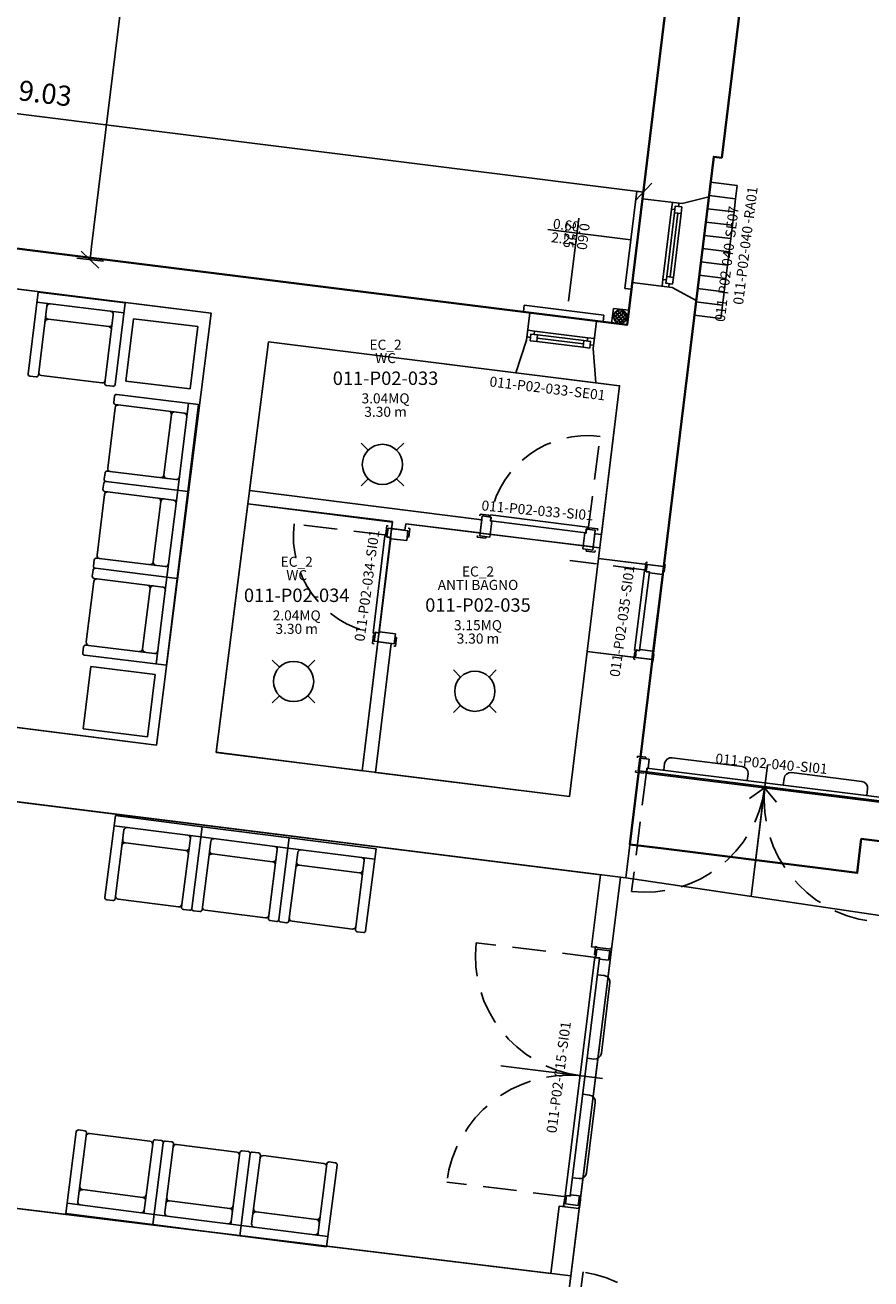
# Model space of a CAD drawing. Units: millimetres. Extents: x -870 to -711, y 772 to 855.
# Drawn here: x -756 to -750, y 814 to 823 of the extents above; entities that cross this region are included whole.
import ezdxf
from ezdxf.enums import TextEntityAlignment as Align

# ---------------------------------------------------------------- set-up
doc = ezdxf.new("R2010")
doc.units = ezdxf.units.MM
doc.linetypes.add('HIDDEN', pattern=[0.375, 0.25, -0.125])
for name, color, linetype in [('A-Codifica', 3, 'Continuous'), ('A-Simboli', 4, 'Continuous'), ('A-Superfici', 40, 'Continuous'), ('A-Testo', 2, 'Continuous'), ('I-Codifica', 3, 'Continuous'), ('I-Terminali climatizzazione @ 1', 6, 'Continuous')]:
    doc.layers.add(name, color=color, linetype=linetype)
doc.styles.get("Standard").update_dxf_attribs({"font": 'arial.ttf'})
doc.dimstyles.new('MAR', dxfattribs={"dimtxt": 0.15, "dimasz": 0.1, "dimexe": 0, "dimexo": 0, "dimgap": 0.1, "dimtad": 1, "dimzin": 1, "dimdsep": 46, "dimtxsty": 'Standard', "dimblk1": 'BEPPE', "dimblk2": 'BEPPE', "dimsah": 1, "dimcen": 0, "dimdle": 0.2, "dimse1": 1, "dimse2": 1, "dimclrd": 256, "dimclre": 256, "dimclrt": 256, "dimadec": 0, "dimazin": 0, "dimtfac": 1, "dimtix": 1, "dimtmove": 2, "dimatfit": 3, "dimldrblk": 'BEPPE', "dimfxl": 1, "dimtolj": 1, "dimtzin": 0, "dimarcsym": 0})

# ---------------------------------------------------------------- blocks, each defined once
blk = doc.blocks.new('*U8')
for p, q in [((0, 0.2), (0.1, 0.2)), ((0, 0), (0, 0.2)), ((0.1, 0.2), (0.2, 0.2)), ((0.2, 0.2), (0.3, 0.2)), ((0.3, 0.2), (0.4, 0.2)), ((0.4, 0.2), (0.5, 0.2)), ((0.5, 0.2), (0.6, 0.2)), ((0.6, 0.2), (0.7, 0.2)), ((0.7, 0.2), (0.8, 0.2)), ((0.8, 0.2), (0.9, 0.2)), ((0.9, 0.2), (1, 0.2)), ((0.1, 0), (0, 0)), ((0.2, 0), (0.1, 0)), ((0.3, 0), (0.2, 0)), ((0.4, 0), (0.3, 0)), ((0.5, 0), (0.4, 0)), ((0.6, 0), (0.5, 0)), ((0.7, 0), (0.6, 0)), ((0.8, 0), (0.7, 0)), ((0.9, 0), (0.8, 0)), ((1, 0), (0.9, 0))]:
    blk.add_line(p, q)
for points in [[(0.1, 0.2), (0.1, 0)], [(0.2, 0.2), (0.2, 0)], [(0.3, 0.2), (0.3, 0)], [(0.4, 0.2), (0.4, 0)], [(0.5, 0.2), (0.5, 0)], [(0.6, 0.2), (0.6, 0)], [(0.7, 0.2), (0.7, 0)], [(0.8, 0.2), (0.8, 0)], [(0.9, 0.2), (0.9, 0)], [(1, 0.2), (1, 0)]]:
    blk.add_lwpolyline(points)
at = {"layer": 'A-Testo', "flags": 5}
for tag, p in [('MARCA', (0.52, -0.2643)), ('MODELLO', (0.52, -0.3643)), ('ANNO_COSTRUZIONE', (0.52, -0.4643)), ('MATERIALE', (0.52, -0.5643)), ('TIPOLOGIA', (0.52, -0.6643)), ('NUMERO_ELEMENTI', (0.52, -0.7643)), ('ALTEZZA', (0.52, -0.8643)), ('POTENZA_TERMICA', (0.52, -0.9643)), ('POTENZA_FRIGORIFERA', (0.52, -1.0643)), ('POTENZA_ELETTRICA', (0.52, -1.1643)), ('PORTATA', (0.52, -1.2643)), ('REGOLAZIONE', (0.52, -1.3643)), ('POSIZIONE', (0.52, -1.4643)), ('NOTE', (0.5218, -1.579))]:
    blk.add_attdef(tag, text='', height=0.075, dxfattribs=at).set_placement(p, align=Align.MIDDLE_CENTER)
at = {"layer": 'I-Codifica'}
blk.add_text('-', height=0.075, dxfattribs=at).set_placement((0.728, -0.1464))
at = {"layer": 'I-Codifica', "flags": 4}
for tag, p in [('CODIFICA_LOCALE', (0.1186, -0.151)), ('PROGRESSIVO', (0.7635, -0.153))]:
    blk.add_attdef(tag, p, '', height=0.075, dxfattribs=at)
blk = doc.blocks.new('*U25')
at = {"layer": 'A-Simboli'}
blk.add_lwpolyline([(0, 0), (0, 0.623)], dxfattribs=at)
at = {"layer": 'A-Codifica'}
blk.add_text('-', height=0.075, dxfattribs=at).set_placement((0.0692, -0.7697))
at = {"layer": 'A-Codifica', "flags": 4}
blk.add_attdef('CODIFICA_LOCALE', text='', height=0.075, dxfattribs=at).set_placement((-0.2302, -0.7321), align=Align.MIDDLE_CENTER)
blk.add_attdef('PROGRESSIVO', (0.1078, -0.7696), '', height=0.075, dxfattribs=at)
at = {"layer": 'A-Testo', "flags": 4}
for tag, p in [('ALTEZZA', (-0.0519, 0.5898)), ('LARGHEZZA', (0.05, 0.5898))]:
    blk.add_attdef(tag, text='', height=0.075, rotation=270, dxfattribs=at).set_placement(p, align=Align.MIDDLE_LEFT)
at = {"layer": 'A-Testo', "flags": 5}
for tag, p in [('PROFONDITÀ', (-0.007, -0.2712)), ('AREA_TRASPARENTE', (-0.007, -0.3712)), ('PERIMETRO_TRASPARENTE', (-0.007, -0.4712)), ('MATERIALE_TELAIO', (-0.007, -0.5712)), ('MATERIALE_TRASPARENTE', (-0.007, -0.6712)), ('TIPOLOGIA_TRASPARENTE', (-0.007, -0.7712)), ('REI', (-0.007, -0.8712)), ('POSIZIONE_SCHERMATURA', (-0.007, -0.9712)), ('TIPOLOGIA_SCHERMATURA', (-0.007, -1.0712)), ('NOTE', (-0.007, -1.1712))]:
    blk.add_attdef(tag, text='', height=0.075, dxfattribs=at).set_placement(p, align=Align.MIDDLE_CENTER)
blk = doc.blocks.new('*U20')
at = {"layer": 'A-Simboli'}
blk.add_lwpolyline([(0, 0), (0, 0.623)], dxfattribs=at)
at = {"layer": 'A-Codifica'}
blk.add_text('-', height=0.075, dxfattribs=at).set_placement((0.0837, -0.7033))
at = {"layer": 'A-Codifica', "flags": 4}
blk.add_attdef('CODIFICA_LOCALE', text='', height=0.075, dxfattribs=at).set_placement((-0.2157, -0.6657), align=Align.MIDDLE_CENTER)
blk.add_attdef('PROGRESSIVO', (0.1223, -0.7032), '', height=0.075, dxfattribs=at)
at = {"layer": 'A-Testo', "flags": 4}
for tag, p in [('ALTEZZA', (-0.0519, 0.5898)), ('LARGHEZZA', (0.05, 0.5898))]:
    blk.add_attdef(tag, text='', height=0.075, rotation=270, dxfattribs=at).set_placement(p, align=Align.MIDDLE_LEFT)
at = {"layer": 'A-Testo', "flags": 5}
for tag, p in [('PROFONDITÀ', (-0.007, -0.2712)), ('AREA_TRASPARENTE', (-0.007, -0.3712)), ('PERIMETRO_TRASPARENTE', (-0.007, -0.4712)), ('MATERIALE_TELAIO', (-0.007, -0.5712)), ('MATERIALE_TRASPARENTE', (-0.007, -0.6712)), ('TIPOLOGIA_TRASPARENTE', (-0.007, -0.7712)), ('REI', (-0.007, -0.8712)), ('POSIZIONE_SCHERMATURA', (-0.007, -0.9712)), ('TIPOLOGIA_SCHERMATURA', (-0.007, -1.0712)), ('NOTE', (-0.007, -1.1712))]:
    blk.add_attdef(tag, text='', height=0.075, dxfattribs=at).set_placement(p, align=Align.MIDDLE_CENTER)
blk = doc.blocks.new('Apparecchiature elettriche')
for points in [[(-0.1591, 0.1591), (-0.1061, 0.1061)], [(0.1591, 0.1591), (0.1061, 0.1061)], [(-0.1061, -0.1061), (-0.1591, -0.1591)], [(0.1061, -0.1061), (0.1591, -0.1591)]]:
    blk.add_lwpolyline(points)
blk.add_circle((0, 0), 0.15)
at = {"layer": 'A-Testo', "flags": 5}
for tag, p in [('CODIFICA_LOCALE', (0, -0.25)), ('BOILER', (0, -0.5)), ('ASCIUGAMANO_ELETTRICO', (0, -0.6205)), ('FORNO_ELETTRICO', (0, -0.741)), ('FRIGORIFERO', (0, -0.8614)), ('MICROONDE', (0, -0.9819)), ('DISTRIBUTORE', (0, -1.1024)), ('SCHERMO_TELEVISORE', (0, -1.2229)), ('PC', (0, -1.3434)), ('SERVER', (0, -1.5843)), ('PROIETTORE', (0, -1.7048)), ('DISPOSITIVO', (0, -1.8253)), ('DISPOSITIVO_1', (0, -1.9253)), ('DISPOSITIVO_2', (0, -2.0253)), ('DISPOSITIVO_3', (0, -2.1253)), ('DISPOSITIVO_4', (0, -2.2253)), ('DISPOSITIVO_5', (0, -2.3253)), ('DISPOSITIVO_6', (0, -2.4253)), ('DISPOSITIVO_7', (0, -2.5253)), ('DISPOSITIVO_8', (0, -2.6253)), ('DISPOSITIVO_9', (0, -2.7253)), ('N_LAMPADE', (-0.016, -2.8491)), ('N_SORGENTI', (-0.016, -2.9696)), ('POTENZA_SORGENTE', (-0.016, -3.0901)), ('TIPOLOGIA_SORGENTE', (-0.016, -3.2106))]:
    blk.add_attdef(tag, text='', height=0.075, dxfattribs=at).set_placement(p, align=Align.MIDDLE_CENTER)
blk = doc.blocks.new('Codifica serramenti interni')
at = {"layer": 'A-Codifica'}
blk.add_text('-', height=0.075, dxfattribs=at).set_placement((0.7508, 0))
at = {"layer": 'A-Codifica', "flags": 4}
for tag, p in [('CODIFICA_LOCALE', (0.1487, -0.003)), ('PROGRESSIVO', (0.7825, -0.0012))]:
    blk.add_attdef(tag, p, '', height=0.075, dxfattribs=at)
at = {"layer": 'A-Testo', "flags": 5}
for tag, p in [('LARGHEZZA', (0.5385, -0.1125)), ('ALTEZZA', (0.5385, -0.2125)), ('PROFONDITÀ', (0.5385, -0.3125)), ('MATERIALE', (0.5385, -0.4125)), ('REI', (0.5385, -0.5125)), ('NOTE', (0.5385, -0.6125))]:
    blk.add_attdef(tag, text='', height=0.075, dxfattribs=at).set_placement(p, align=Align.MIDDLE_CENTER)
blk = doc.blocks.new('Codifica locale')
at = {"layer": 'A-Codifica', "flags": 4}
blk.add_attdef('CODIFICA_LOCALE', text='', height=0.1, dxfattribs=at).set_placement((0, -0.1), align=Align.MIDDLE_CENTER)
at = {"layer": 'A-Testo'}
for tag, flags, p in [('DESTINAZIONE_2', 4, (0, 0.15)), ('DESTINAZIONE', 4, (0, 0.05)), ('SUPERFICIE', 4, (0, -0.25)), ('ALTEZZA_LOCALE', 4, (0, -0.35)), ('ALTEZZA_CONTROSSOFFITTO', 4, (0, -0.45)), ('NOTE', 1, (0, -0.55))]:
    blk.add_attdef(tag, text='', height=0.075, dxfattribs=dict(at, flags=flags)).set_placement(p, align=Align.MIDDLE_CENTER)
blk = doc.blocks.new('BEPPE')
for p, q in [((0, 1), (0, -1)), ((0, 0), (-1, 0)), ((0.543, 0.732), (-0.543, -0.732))]:
    blk.add_line(p, q)
blk = doc.blocks.new('*D79')
at = {"layer": 'DEFPOINTS', "color": 0, "transparency": 16777216}
for p in [(-760.4846, 822.8164), (-751.5229, 821.6942), (-751.5229, 821.6942)]:
    blk.add_point(p, dxfattribs=at)
at = {"layer": 'I-Codifica', "lineweight": -2, "transparency": 16777216}
blk.add_line((-760.3854, 822.804), (-751.6222, 821.7066), dxfattribs=at)
at = {"layer": 'I-Codifica', "lineweight": -2, "transparency": 16777216, "xscale": 0.1, "yscale": 0.1, "zscale": 0.1}
for p, rotation in [((-760.4846, 822.8164), 172.8620592961401), ((-751.5229, 821.6942), 352.8620592961402)]:
    blk.add_blockref('BEPPE', p, dxfattribs=dict(at, rotation=rotation))
at = {"layer": 'I-Codifica', "transparency": 16777216, "insert": (-755.9818, 822.4306), "char_height": 0.15, "attachment_point": 5, "rotation": 352.86206}
blk.add_mtext('\\A1;9.03', dxfattribs=at)
blk = doc.blocks.new('*D80')
at = {"layer": 'DEFPOINTS', "color": 0, "transparency": 16777216}
for p in [(-751.6563, 854.019), (-747.6527, 853.5321), (-751.6446, 820.7036)]:
    blk.add_point(p, dxfattribs=at)
at = {"layer": 'I-Codifica', "lineweight": -2, "transparency": 16777216}
blk.add_line((-755.636, 821.2897), (-751.6684, 853.9197), dxfattribs=at)
at = {"layer": 'I-Codifica', "lineweight": -2, "transparency": 16777216, "xscale": 0.1, "yscale": 0.1, "zscale": 0.1}
for p, rotation in [((-751.6563, 854.019), 83.06708375611841), ((-755.6481, 821.1904), 263.0670837561184)]:
    blk.add_blockref('BEPPE', p, dxfattribs=dict(at, rotation=rotation))
at = {"layer": 'I-Codifica', "transparency": 16777216, "insert": (-753.8275, 837.626), "char_height": 0.15, "attachment_point": 5, "rotation": 83.06708}
blk.add_mtext('\\A1;33.07', dxfattribs=at)

msp = doc.modelspace()

# ---------------------------------------------------------------- linework, layer by layer
at = {"linetype": 'Continuous'}
for p, q in [((-750.8845, 826.9447), (-751.5309, 821.6446)), ((-750.3513, 826.779), (-750.9403, 821.9499)), ((-750.9998, 821.9572), (-751.036, 821.6597)), ((-750.9403, 821.9499), (-750.9998, 821.9572)), ((-751.5725, 821.7003), (-751.6627, 820.9765)), ((-751.5229, 821.6942), (-751.5725, 821.7003)), ((-751.036, 821.6597), (-751.2335, 821.6083)), ((-751.036, 821.6597), (-751.1303, 820.8864)), ((-751.2335, 821.6083), (-751.5309, 821.6446)), ((-751.3135, 821.5678), (-751.3779, 821.0431)), ((-751.3135, 821.5678), (-751.3075, 821.6174)), ((-751.2887, 821.5648), (-751.3135, 821.5678)), ((-751.2609, 821.5866), (-751.258, 821.6114)), ((-751.35, 821.0648), (-751.2917, 821.54)), ((-751.3252, 821.0617), (-751.2669, 821.537)), ((-751.2421, 821.5341), (-751.3005, 821.0586)), ((-756.3954, 821.2998), (-752.369, 820.7943)), ((-754.745, 820.7905), (-756.4325, 821.0025)), ((-751.6071, 821.02), (-751.6457, 820.7037)), ((-751.3097, 820.9837), (-751.6071, 821.02)), ((-751.3779, 821.0431), (-751.3841, 820.9936)), ((-751.3531, 821.04), (-751.3779, 821.0431)), ((-751.3315, 821.0121), (-751.3346, 820.9874)), ((-756.0342, 820.9492), (-756.1092, 820.3391)), ((-756.0342, 820.9492), (-755.386, 820.8696)), ((-751.6131, 820.9704), (-751.6627, 820.9765)), ((-751.1303, 820.8864), (-751.3097, 820.9837)), ((-755.3954, 820.7933), (-756.0436, 820.8729)), ((-755.9674, 820.8636), (-756.0329, 820.3298)), ((-755.386, 820.8696), (-755.461, 820.2595)), ((-752.4185, 820.8005), (-752.4124, 820.8501)), ((-751.8178, 820.7756), (-752.4124, 820.8501)), ((-751.7471, 820.8276), (-751.7606, 820.7179)), ((-751.6322, 820.8135), (-751.7471, 820.8276)), ((-751.6782, 820.8121), (-751.7459, 820.7592)), ((-751.7079, 820.8142), (-751.7407, 820.7886)), ((-751.7144, 820.8122), (-751.6556, 820.7369)), ((-751.6915, 820.8154), (-751.647, 820.7583)), ((-751.6457, 820.7037), (-751.6322, 820.8135)), ((-751.1303, 820.8864), (-751.3722, 818.9035)), ((-755.5086, 820.6911), (-755.9585, 820.7464)), ((-755.4745, 820.7798), (-755.5372, 820.2689)), ((-755.3231, 820.7502), (-755.3802, 820.2853)), ((-754.8437, 820.6914), (-755.3231, 820.7502)), ((-755.1532, 817.5722), (-754.745, 820.7905)), ((-752.3942, 820.5894), (-752.369, 820.7943)), ((-751.8987, 820.5274), (-751.8735, 820.7323)), ((-751.8735, 820.7323), (-751.6457, 820.7037)), ((-751.8239, 820.7261), (-751.8178, 820.7756)), ((-751.7606, 820.7179), (-751.6457, 820.7037)), ((-751.7449, 820.7539), (-751.7195, 820.7214)), ((-751.7429, 820.7838), (-751.69, 820.7161)), ((-751.6606, 820.8005), (-751.7389, 820.7394)), ((-751.7313, 820.8014), (-751.6702, 820.7231)), ((-751.6498, 820.7836), (-751.7251, 820.7248)), ((-751.6467, 820.7607), (-751.7036, 820.7162)), ((-754.9008, 820.2264), (-754.8437, 820.6914)), ((-752.3345, 820.6576), (-752.3841, 820.6638)), ((-752.3376, 820.6328), (-752.3345, 820.6576)), ((-751.939, 820.6089), (-752.3345, 820.6576)), ((-752.3128, 820.6297), (-751.9667, 820.5871)), ((-754.7072, 817.5165), (-754.3187, 820.5782)), ((-752.4744, 820.3478), (-754.3187, 820.5782)), ((-752.4744, 820.3478), (-752.3942, 820.5894)), ((-752.3655, 820.6111), (-752.3903, 820.6143)), ((-751.9727, 820.5375), (-752.3191, 820.5802)), ((-752.316, 820.6049), (-751.9697, 820.5623)), ((-751.9419, 820.5841), (-751.939, 820.6089)), ((-751.939, 820.6089), (-751.8894, 820.603)), ((-751.9201, 820.5564), (-751.8953, 820.5534)), ((-751.8793, 820.2734), (-751.8987, 820.5274)), ((-752.4744, 820.3478), (-751.8793, 820.2734)), ((-756.05, 820.3164), (-756.0958, 820.322)), ((-755.5601, 820.2717), (-756.01, 820.327)), ((-755.4781, 820.2462), (-755.5238, 820.2518)), ((-755.3802, 820.2853), (-754.9008, 820.2264)), ((-751.7009, 820.2511), (-751.8793, 820.2734)), ((-751.7009, 820.2511), (-751.858, 818.9627)), ((-755.4719, 820.1268), (-755.4663, 820.1726)), ((-754.8391, 820.111), (-755.4491, 820.1859)), ((-755.5166, 819.6369), (-755.4613, 820.0868)), ((-754.9247, 820.0441), (-755.4585, 820.1097)), ((-754.9949, 819.4722), (-754.9153, 820.1204)), ((-754.8391, 820.111), (-754.9187, 819.4628)), ((-755.0971, 819.5854), (-755.0419, 820.0353)), ((-755.5421, 819.5549), (-755.5365, 819.6006)), ((-755.0084, 819.5513), (-755.5194, 819.614)), ((-755.5515, 819.4786), (-755.5458, 819.5244)), ((-754.9187, 819.4628), (-755.5287, 819.5378)), ((-754.9187, 819.4628), (-755.5287, 819.5378)), ((-755.5961, 818.9887), (-755.5409, 819.4386)), ((-755.0043, 819.3959), (-755.5381, 819.4615)), ((-755.0745, 818.824), (-754.9949, 819.4722)), ((-754.9187, 819.4628), (-754.9982, 818.8146)), ((-752.7281, 819.2518), (-754.4595, 819.4685)), ((-755.1767, 818.9372), (-755.1215, 819.3871)), ((-753.3945, 819.2347), (-754.4721, 819.3694)), ((-753.3945, 819.2347), (-753.4006, 819.1851)), ((-753.2954, 819.2223), (-753.3015, 819.1728)), ((-752.7406, 819.1532), (-753.2954, 819.2223)), ((-752.7246, 819.2796), (-752.7434, 819.1309)), ((-752.7409, 819.2938), (-752.7425, 819.2818)), ((-752.6765, 819.2857), (-752.7409, 819.2938)), ((-752.7281, 819.2518), (-752.7406, 819.1532)), ((-752.7246, 819.2796), (-752.6602, 819.2714)), ((-752.6765, 819.2857), (-752.678, 819.2738)), ((-752.6691, 819.1215), (-752.6541, 819.2405)), ((-752.6673, 819.2723), (-752.6632, 819.2879)), ((-752.6571, 819.272), (-752.667, 819.2733)), ((-752.664, 819.2417), (-752.6602, 819.2714)), ((-752.6541, 819.2405), (-752.664, 819.2417)), ((-752.6632, 819.2879), (-751.9398, 819.1966)), ((-752.6609, 819.2423), (-752.6571, 819.272)), ((-752.6609, 819.2423), (-751.9533, 819.153)), ((-753.5377, 818.4067), (-753.4501, 819.1306)), ((-753.4339, 819.1308), (-753.4501, 819.1306)), ((-753.4446, 819.143), (-753.4368, 819.2075)), ((-753.4446, 819.143), (-753.4326, 819.1416)), ((-753.4368, 819.2075), (-753.4248, 819.206)), ((-753.4361, 819.1209), (-753.4349, 819.1308)), ((-753.4348, 819.1237), (-753.427, 819.1882)), ((-753.4051, 819.1201), (-753.4348, 819.1237)), ((-753.2783, 819.1701), (-753.427, 819.1882)), ((-753.3015, 819.1728), (-753.4006, 819.1851)), ((-753.2783, 819.1701), (-753.2873, 819.0958)), ((-753.272, 819.1221), (-753.2839, 819.1235)), ((-753.2642, 819.1866), (-753.2761, 819.188)), ((-753.272, 819.1221), (-753.2642, 819.1866)), ((-752.7627, 819.1213), (-752.7612, 819.1332)), ((-752.7434, 819.1309), (-752.6691, 819.1215)), ((-752.6983, 819.1132), (-752.6968, 819.125)), ((-751.9754, 819.0339), (-751.9604, 819.1528)), ((-751.9604, 819.1528), (-751.9505, 819.1516)), ((-751.9533, 819.153), (-751.9496, 819.1827)), ((-751.9505, 819.1516), (-751.9467, 819.1813)), ((-751.9496, 819.1827), (-751.9397, 819.1814)), ((-751.9467, 819.1813), (-751.8823, 819.1732)), ((-751.9397, 819.1804), (-751.9398, 819.1966)), ((-751.9274, 819.1911), (-751.9289, 819.1791)), ((-751.9274, 819.1911), (-751.863, 819.1829)), ((-751.9011, 819.0245), (-751.8823, 819.1732)), ((-751.8859, 819.1468), (-751.898, 819.0477)), ((-751.8363, 819.1406), (-751.8859, 819.1468)), ((-751.863, 819.1829), (-751.8645, 819.1709)), ((-753.4922, 818.4093), (-753.4064, 819.1172)), ((-753.4064, 819.1172), (-753.4361, 819.1209)), ((-753.4063, 819.1102), (-753.4051, 819.1201)), ((-753.2873, 819.0958), (-753.4063, 819.1102)), ((-752.6983, 819.1132), (-752.7627, 819.1213)), ((-751.9011, 819.0245), (-751.9754, 819.0339)), ((-751.9492, 819.0185), (-751.9477, 819.0304)), ((-751.8484, 819.0415), (-751.898, 819.0477)), ((-755.6217, 818.9067), (-755.6161, 818.9524)), ((-755.088, 818.9031), (-755.5989, 818.9658)), ((-751.9492, 819.0185), (-751.8848, 819.0104)), ((-751.858, 818.9627), (-751.9427, 818.2687)), ((-751.8848, 819.0104), (-751.8833, 819.0223)), ((-751.3722, 818.9035), (-751.858, 818.9627)), ((-751.5106, 818.882), (-751.5039, 818.935)), ((-751.5039, 818.935), (-751.4941, 818.9338)), ((-755.6311, 818.8304), (-755.6254, 818.8762)), ((-754.9982, 818.8146), (-755.6083, 818.8896)), ((-754.9982, 818.8146), (-755.6083, 818.8896)), ((-751.5904, 818.276), (-751.5152, 818.8718)), ((-751.5529, 818.2779), (-751.4793, 818.8606)), ((-751.5019, 818.8719), (-751.5152, 818.8718)), ((-751.5106, 818.882), (-751.5008, 818.8807)), ((-751.5037, 818.8637), (-751.5027, 818.8719)), ((-751.4793, 818.8606), (-751.5037, 818.8637)), ((-751.5026, 818.866), (-751.4959, 818.9191)), ((-751.4781, 818.863), (-751.5026, 818.866)), ((-751.3735, 818.9036), (-751.4959, 818.9191)), ((-751.4792, 818.8548), (-751.4781, 818.863)), ((-751.3812, 818.8424), (-751.4792, 818.8548)), ((-751.3812, 818.8424), (-751.4534, 818.2712)), ((-751.3735, 818.9036), (-751.3812, 818.8424)), ((-751.3686, 818.864), (-751.3784, 818.8653)), ((-751.3619, 818.9171), (-751.3717, 818.9183)), ((-751.3686, 818.864), (-751.3619, 818.9171)), ((-755.6757, 818.3405), (-755.6205, 818.7904)), ((-755.0839, 818.7477), (-755.6177, 818.8133)), ((-755.1541, 818.1758), (-755.0745, 818.824)), ((-754.9982, 818.8146), (-755.0778, 818.1664)), ((-755.2563, 818.289), (-755.2011, 818.7389)), ((-753.5354, 818.3934), (-753.5432, 818.3289)), ((-753.5221, 818.4027), (-753.5377, 818.4067)), ((-753.5354, 818.3934), (-753.5235, 818.3919)), ((-753.5291, 818.3453), (-753.5213, 818.4098)), ((-753.5219, 818.4129), (-753.5231, 818.403)), ((-753.4922, 818.4093), (-753.5219, 818.4129)), ((-753.4915, 818.4062), (-753.5213, 818.4098)), ((-753.4903, 818.4161), (-753.4915, 818.4062)), ((-753.3713, 818.4017), (-753.4903, 818.4161)), ((-753.3803, 818.3273), (-753.3713, 818.4017)), ((-755.7013, 818.2585), (-755.6957, 818.3042)), ((-755.1676, 818.2549), (-755.6785, 818.3176)), ((-753.5032, 818.3424), (-753.6207, 817.3807)), ((-753.5432, 818.3289), (-753.5312, 818.3275)), ((-753.5291, 818.3453), (-753.3803, 818.3273)), ((-753.4041, 818.33), (-753.5215, 817.3683)), ((-753.4041, 818.33), (-753.5034, 818.3424)), ((-753.3706, 818.308), (-753.3825, 818.3095)), ((-753.3628, 818.3725), (-753.3747, 818.3739)), ((-753.3628, 818.3725), (-753.3706, 818.308)), ((-751.5773, 818.281), (-751.5784, 818.2729)), ((-751.5529, 818.2779), (-751.5773, 818.281)), ((-751.5513, 818.2835), (-751.5524, 818.2754)), ((-751.4534, 818.2712), (-751.5513, 818.2835)), ((-755.0778, 818.1664), (-755.6879, 818.2414)), ((-751.9427, 818.2687), (-752.0745, 817.1875)), ((-751.4568, 818.2094), (-751.9427, 818.2687)), ((-751.4568, 818.2094), (-751.6554, 816.5815)), ((-751.5886, 818.265), (-751.5953, 818.212)), ((-751.5953, 818.212), (-751.5854, 818.2107)), ((-751.5776, 818.2727), (-751.5904, 818.276)), ((-751.5886, 818.265), (-751.5788, 818.2638)), ((-751.5835, 818.2254), (-751.5768, 818.2785)), ((-751.5835, 818.2254), (-751.4611, 818.21)), ((-751.5524, 818.2754), (-751.5768, 818.2785)), ((-751.4532, 818.194), (-751.463, 818.1953)), ((-751.4611, 818.21), (-751.4534, 818.2712)), ((-751.4465, 818.2471), (-751.4563, 818.2483)), ((-751.4465, 818.2471), (-751.4532, 818.194)), ((-755.6986, 817.6921), (-755.6415, 818.157)), ((-755.6415, 818.157), (-755.1621, 818.0981)), ((-755.1621, 818.0981), (-755.2192, 817.6332)), ((-755.1532, 817.5722), (-756.6653, 817.7619)), ((-755.2192, 817.6332), (-755.6986, 817.6921)), ((-752.0745, 817.1875), (-754.7072, 817.5165)), ((-751.567, 817.4887), (-751.5684, 817.4772)), ((-751.5049, 817.481), (-751.567, 817.4887)), ((-751.5631, 817.3796), (-751.5512, 817.4751)), ((-751.5512, 817.4751), (-751.4796, 817.4662)), ((-751.5049, 817.481), (-751.5063, 817.4695)), ((-751.4796, 817.4662), (-751.4879, 817.3993)), ((-751.3104, 817.4771), (-750.7871, 817.412)), ((-751.5817, 817.3702), (-751.5803, 817.3817)), ((-751.5197, 817.3625), (-751.5817, 817.3702)), ((-751.5631, 817.3796), (-751.501, 817.3719)), ((-751.5197, 817.3625), (-751.5182, 817.3739)), ((-751.5078, 817.3717), (-751.5059, 817.3632)), ((-751.4983, 817.3706), (-751.5078, 817.3717)), ((-751.5059, 817.3633), (-749.7242, 817.1418)), ((-751.4975, 817.4005), (-751.501, 817.3719)), ((-751.4947, 817.3992), (-751.4983, 817.3706)), ((-751.4976, 817.3997), (-749.7238, 817.1792)), ((-751.4879, 817.3993), (-751.4975, 817.4005)), ((-751.3723, 817.3841), (-751.3661, 817.4337)), ((-750.7437, 817.3563), (-750.7499, 817.3067)), ((-750.5991, 817.4211), (-750.6936, 816.6617)), ((-749.8958, 817.3012), (-750.4191, 817.3663)), ((-750.6202, 817.2531), (-750.7325, 817.1733)), ((-750.7209, 816.4434), (-750.6202, 817.2532)), ((-750.6202, 817.2532), (-750.5321, 817.1473)), ((-750.4749, 817.3229), (-750.481, 817.2733)), ((-751.6554, 816.5815), (-756.7311, 817.2165)), ((-749.8586, 817.1959), (-749.8524, 817.2455)), ((-755.4593, 817.0457), (-755.5372, 816.436)), ((-754.8115, 816.9629), (-755.4593, 817.0457)), ((-755.4691, 816.9695), (-754.8213, 816.8867)), ((-755.3958, 816.9369), (-755.461, 816.4263)), ((-754.8975, 816.8965), (-754.9656, 816.363)), ((-754.8115, 816.9629), (-754.8894, 816.3532)), ((-754.8115, 816.9629), (-754.8894, 816.3532)), ((-754.8213, 816.8867), (-754.1735, 816.804)), ((-754.1637, 816.8802), (-754.8115, 816.9629)), ((-754.1637, 816.8802), (-754.2416, 816.2705)), ((-754.1637, 816.8802), (-754.2416, 816.2705)), ((-753.5159, 816.7974), (-754.1637, 816.8802)), ((-755.3846, 816.8425), (-754.9349, 816.7851)), ((-754.748, 816.8541), (-754.8132, 816.3435)), ((-754.2497, 816.8137), (-754.3178, 816.2802)), ((-754.1735, 816.804), (-753.5256, 816.7212)), ((-753.5159, 816.7974), (-753.5938, 816.1877)), ((-754.7368, 816.7598), (-754.2871, 816.7023)), ((-754.1002, 816.7714), (-754.1654, 816.2608)), ((-753.6019, 816.731), (-753.67, 816.1975)), ((-754.089, 816.677), (-753.6393, 816.6196)), ((-751.8438, 816.605), (-751.9106, 816.0685)), ((-751.6952, 816.5864), (-751.7619, 816.05)), ((-749.7618, 816.3022), (-751.6554, 816.5815)), ((-755.5239, 816.4188), (-755.4782, 816.413)), ((-755.4381, 816.4233), (-754.9885, 816.3659)), ((-754.9523, 816.3458), (-754.9066, 816.3399)), ((-754.8761, 816.3361), (-754.8304, 816.3302)), ((-754.7903, 816.3406), (-754.3407, 816.2831)), ((-754.3045, 816.263), (-754.2588, 816.2572)), ((-754.2283, 816.2533), (-754.1826, 816.2475)), ((-754.1425, 816.2578), (-753.6929, 816.2004)), ((-753.6567, 816.1803), (-753.611, 816.1744)), ((-751.7619, 816.05), (-751.9106, 816.0685)), ((-751.8875, 816.0073), (-751.8799, 816.0694)), ((-751.8799, 816.0694), (-751.8683, 816.0679)), ((-751.8705, 816.0507), (-751.8781, 815.9887)), ((-751.8705, 816.0507), (-751.7749, 816.039)), ((-751.7749, 816.039), (-751.7837, 815.9673)), ((-751.7613, 816.0548), (-751.7728, 816.0562)), ((-751.769, 815.9927), (-751.7613, 816.0548)), ((-751.8866, 815.9935), (-752.106, 814.2115)), ((-751.8503, 815.9852), (-752.0686, 814.2111)), ((-751.8875, 816.0073), (-751.8761, 816.0059)), ((-751.8782, 815.9955), (-751.8868, 815.9935)), ((-751.8794, 815.9859), (-751.8782, 815.9955)), ((-751.8507, 815.9824), (-751.8794, 815.9859)), ((-751.8494, 815.9851), (-751.8781, 815.9887)), ((-751.8506, 815.9756), (-751.8494, 815.9851)), ((-751.7837, 815.9673), (-751.8506, 815.9756)), ((-751.769, 815.9927), (-751.7804, 815.9941)), ((-751.8657, 815.8599), (-751.8161, 815.8538)), ((-751.7726, 815.7981), (-751.8371, 815.2748)), ((-751.8927, 815.2313), (-751.9423, 815.2374)), ((-751.8278, 815.0868), (-752.5873, 815.1803)), ((-751.9258, 814.9624), (-751.9754, 814.9685)), ((-751.9468, 814.3833), (-751.8824, 814.9067)), ((-755.8282, 814.0794), (-755.7503, 814.6891)), ((-755.7393, 814.1687), (-755.6741, 814.6793)), ((-755.7331, 814.7024), (-755.6874, 814.6965)), ((-755.6512, 814.6764), (-755.2015, 814.619)), ((-755.2468, 814.0826), (-755.1787, 814.6161)), ((-755.1803, 813.9966), (-755.1025, 814.6063)), ((-755.1803, 813.9966), (-755.1025, 814.6063)), ((-755.1615, 814.6294), (-755.1158, 814.6235)), ((-755.0915, 814.086), (-755.0263, 814.5966)), ((-755.0853, 814.6196), (-755.0395, 814.6138)), ((-755.0034, 814.5937), (-754.5537, 814.5362)), ((-754.5137, 814.5466), (-754.468, 814.5408)), ((-754.599, 813.9998), (-754.5309, 814.5333)), ((-754.5325, 813.9139), (-754.4547, 814.5236)), ((-754.5325, 813.9139), (-754.4547, 814.5236)), ((-754.4437, 814.0032), (-754.3784, 814.5138)), ((-754.4375, 814.5369), (-754.3917, 814.531)), ((-754.3556, 814.5109), (-753.9059, 814.4535)), ((-753.9512, 813.9171), (-753.8831, 814.4506)), ((-753.8659, 814.4639), (-753.8202, 814.458)), ((-753.8847, 813.8311), (-753.8069, 814.4408)), ((-752.052, 814.346), (-752.0025, 814.3399)), ((-755.7047, 814.2573), (-755.2551, 814.1998)), ((-755.0569, 814.1745), (-754.6073, 814.1171)), ((-752.1103, 814.1974), (-752.118, 814.1353)), ((-752.1103, 814.1974), (-752.0988, 814.1959)), ((-752.0977, 814.2093), (-752.106, 814.2115)), ((-752.0967, 814.2131), (-752.1043, 814.151)), ((-752.097, 814.2146), (-752.0977, 814.2093)), ((-752.0686, 814.2111), (-752.097, 814.2146)), ((-752.068, 814.2096), (-752.0967, 814.2131)), ((-752.0668, 814.2192), (-752.068, 814.2096)), ((-752, 814.2109), (-752.0668, 814.2192)), ((-752.0088, 814.1393), (-752, 814.2109)), ((-751.9918, 814.1828), (-752.0032, 814.1842)), ((-751.9918, 814.1828), (-751.9994, 814.1207)), ((-752.065, 813.6148), (-756.2874, 814.1298)), ((-755.1803, 813.9966), (-755.8282, 814.0794)), ((-755.8184, 814.1556), (-755.1706, 814.0728)), ((-754.4091, 814.0917), (-753.9595, 814.0343)), ((-752.1513, 814.1347), (-752.2137, 813.6329)), ((-752.0026, 814.1162), (-752.1513, 814.1347)), ((-752.118, 814.1353), (-752.1064, 814.1338)), ((-752.0088, 814.1393), (-752.1043, 814.151)), ((-752.0026, 814.1162), (-752.065, 813.6148)), ((-751.9994, 814.1207), (-752.0109, 814.1221)), ((-754.5325, 813.9139), (-755.1803, 813.9966)), ((-755.1706, 814.0728), (-754.5228, 813.9901)), ((-754.5228, 813.9901), (-753.875, 813.9073)), ((-753.8847, 813.8311), (-754.5325, 813.9139)), ((-752.065, 813.6148), (-752.3633, 811.2043))]:
    msp.add_line(p, q, dxfattribs=at)
at = {"linetype": 'HIDDEN'}
for p, q in [((-751.9343, 819.1798), (-751.8467, 819.8734)), ((-753.4333, 819.1361), (-754.1274, 819.2202)), ((-751.5013, 818.8762), (-752.0726, 818.9484)), ((-751.501, 817.3719), (-751.6119, 816.4799)), ((-751.8781, 815.9887), (-752.7702, 816.0985)), ((-752.0978, 814.2043), (-752.9899, 814.3141)), ((-752.0978, 814.2043), (-752.6984, 814.2782)), ((-752.0961, 812.7534), (-751.9724, 813.6437))]:
    msp.add_line(p, q, dxfattribs=at)
at = {"linetype": 'Continuous'}
for points in [[(-751.2361, 821.5836), (-751.2421, 821.5341), (-751.2917, 821.54), (-751.2857, 821.5896)], [(-751.3067, 821.009), (-751.3005, 821.0586), (-751.35, 821.0648), (-751.3562, 821.0152)], [(-752.3686, 820.5864), (-752.3191, 820.5802), (-752.3128, 820.6297), (-752.3624, 820.6359)], [(-751.9231, 820.5316), (-751.9727, 820.5375), (-751.9667, 820.5871), (-751.9171, 820.5812)]]:
    msp.add_lwpolyline(points, close=True, dxfattribs=at)
msp.add_circle((-751.6964, 820.7657), 0.0499, dxfattribs=at)
for centre, radius, start, end in [((-755.9473, 820.8379), 0.023, 83, 173), ((-755.4974, 820.7826), 0.023, 353, 83), ((-755.9613, 820.7235), 0.023, 83, 173), ((-755.9557, 820.7693), 0.023, 173, 263), ((-755.5058, 820.714), 0.023, 263, 353), ((-755.5114, 820.6683), 0.023, 353, 83), ((-756.0939, 820.3373), 0.0154, 173, 263), ((-756.0072, 820.3498), 0.023, 173, 263), ((-756.0481, 820.3316), 0.0154, 263, 353), ((-755.5573, 820.2946), 0.023, 263, 353), ((-755.522, 820.267), 0.0154, 173, 263), ((-755.4762, 820.2614), 0.0154, 263, 353), ((-755.451, 820.1707), 0.0154, 83, 173), ((-755.4566, 820.1249), 0.0154, 173, 263), ((-755.4384, 820.084), 0.023, 83, 173), ((-755.0648, 820.0381), 0.023, 353, 83), ((-755.019, 820.0325), 0.023, 83, 173), ((-754.9504, 820.0241), 0.023, 353, 83), ((-755.5212, 819.5988), 0.0154, 83, 173), ((-755.4937, 819.6341), 0.023, 173, 263), ((-755.5306, 819.5225), 0.0154, 83, 173), ((-755.5269, 819.553), 0.0154, 173, 263), ((-755.12, 819.5882), 0.023, 263, 353), ((-755.0742, 819.5826), 0.023, 173, 263), ((-755.0056, 819.5742), 0.023, 263, 353), ((-755.5362, 819.4767), 0.0154, 173, 263), ((-755.518, 819.4358), 0.023, 83, 173), ((-755.1443, 819.3899), 0.023, 353, 83), ((-755.0986, 819.3843), 0.023, 83, 173), ((-755.03, 819.3759), 0.023, 353, 83), ((-755.6008, 818.9506), 0.0154, 83, 173), ((-755.5733, 818.9859), 0.023, 173, 263), ((-755.1996, 818.94), 0.023, 263, 353), ((-755.1538, 818.9344), 0.023, 173, 263), ((-755.6102, 818.8743), 0.0154, 83, 173), ((-755.6064, 818.9048), 0.0154, 173, 263), ((-755.0852, 818.926), 0.023, 263, 353), ((-755.6158, 818.8285), 0.0154, 173, 263), ((-755.5976, 818.7876), 0.023, 83, 173), ((-755.2239, 818.7417), 0.023, 353, 83), ((-755.1782, 818.7361), 0.023, 83, 173), ((-755.1096, 818.7277), 0.023, 353, 83), ((-755.6804, 818.3024), 0.0154, 83, 173), ((-755.6529, 818.3377), 0.023, 173, 263), ((-755.2792, 818.2918), 0.023, 263, 353), ((-755.2334, 818.2862), 0.023, 173, 263), ((-755.686, 818.2566), 0.0154, 173, 263), ((-755.1648, 818.2778), 0.023, 263, 353), ((-751.3166, 817.4275), 0.0499, 82.91241, 172.91241), ((-750.7932, 817.3625), 0.0499, 352.91241, 82.91241), ((-750.4253, 817.3167), 0.0499, 82.91241, 172.91241), ((-749.902, 817.2516), 0.0499, 352.91241, 82.91241), ((-755.3729, 816.934), 0.023, 82.72039, 172.72039), ((-754.9233, 816.8765), 0.023, 352.72039, 82.72039), ((-755.3875, 816.8196), 0.023, 82.72039, 172.72039), ((-755.3817, 816.8654), 0.023, 172.72039, 262.72039), ((-754.932, 816.8079), 0.023, 262.72039, 352.72039), ((-754.9379, 816.7622), 0.023, 352.72039, 82.72039), ((-754.7339, 816.7826), 0.023, 172.72039, 262.72039), ((-754.7251, 816.8512), 0.023, 82.72039, 172.72039), ((-754.2754, 816.7938), 0.023, 352.72039, 82.72039), ((-754.0773, 816.7685), 0.023, 82.72039, 172.72039), ((-754.7397, 816.7369), 0.023, 82.72039, 172.72039), ((-754.2842, 816.7252), 0.023, 262.72039, 352.72039), ((-754.2901, 816.6795), 0.023, 352.72039, 82.72039), ((-754.0861, 816.6999), 0.023, 172.72039, 262.72039), ((-753.6276, 816.711), 0.023, 352.72039, 82.72039), ((-754.0919, 816.6541), 0.023, 82.72039, 172.72039), ((-753.6364, 816.6424), 0.023, 262.72039, 352.72039), ((-753.6422, 816.5967), 0.023, 352.72039, 82.72039), ((-755.522, 816.434), 0.0154, 172.72039, 262.72039), ((-755.4762, 816.4282), 0.0154, 262.72039, 352.72039), ((-755.4352, 816.4462), 0.023, 172.72039, 262.72039), ((-754.9856, 816.3888), 0.023, 262.72039, 352.72039), ((-754.9504, 816.361), 0.0154, 172.72039, 262.72039), ((-754.9046, 816.3552), 0.0154, 262.72039, 352.72039), ((-754.8742, 816.3513), 0.0154, 172.72039, 262.72039), ((-754.8284, 816.3455), 0.0154, 262.72039, 352.72039), ((-754.7874, 816.3635), 0.023, 172.72039, 262.72039), ((-754.3378, 816.306), 0.023, 262.72039, 352.72039), ((-754.3026, 816.2783), 0.0154, 172.72039, 262.72039), ((-754.2568, 816.2724), 0.0154, 262.72039, 352.72039), ((-754.2264, 816.2685), 0.0154, 172.72039, 262.72039), ((-754.1806, 816.2627), 0.0154, 262.72039, 352.72039), ((-754.1396, 816.2807), 0.023, 172.72039, 262.72039), ((-753.69, 816.2233), 0.023, 262.72039, 352.72039), ((-753.6548, 816.1955), 0.0154, 172.72039, 262.72039), ((-753.609, 816.1897), 0.0154, 262.72039, 352.72039), ((-751.8222, 815.8042), 0.0499, 352.98213, 82.98213), ((-751.8866, 815.2809), 0.0499, 262.98213, 352.98213), ((-751.9319, 814.9128), 0.0499, 352.98213, 82.98213), ((-755.735, 814.6871), 0.0154, 82.72039, 172.72039), ((-755.6893, 814.6813), 0.0154, 352.72039, 82.72039), ((-755.6541, 814.6536), 0.023, 82.72039, 172.72039), ((-755.2045, 814.5961), 0.023, 352.72039, 82.72039), ((-755.1634, 814.6141), 0.0154, 82.72039, 172.72039), ((-755.1177, 814.6083), 0.0154, 352.72039, 82.72039), ((-755.0872, 814.6044), 0.0154, 82.72039, 172.72039), ((-755.0415, 814.5985), 0.0154, 352.72039, 82.72039), ((-755.0063, 814.5708), 0.023, 82.72039, 172.72039), ((-754.5156, 814.5314), 0.0154, 82.72039, 172.72039), ((-754.5567, 814.5134), 0.023, 352.72039, 82.72039), ((-754.4699, 814.5255), 0.0154, 352.72039, 82.72039), ((-754.4394, 814.5216), 0.0154, 82.72039, 172.72039), ((-754.3937, 814.5158), 0.0154, 352.72039, 82.72039), ((-754.3585, 814.4881), 0.023, 82.72039, 172.72039), ((-753.9089, 814.4306), 0.023, 352.72039, 82.72039), ((-753.8678, 814.4486), 0.0154, 82.72039, 172.72039), ((-753.8221, 814.4428), 0.0154, 352.72039, 82.72039), ((-751.9964, 814.3894), 0.0499, 262.98213, 352.98213), ((-755.7018, 814.2801), 0.023, 172.72039, 262.72039), ((-755.7164, 814.1658), 0.023, 172.72039, 262.72039), ((-755.7077, 814.2344), 0.023, 82.72039, 172.72039), ((-755.2522, 814.2227), 0.023, 262.72039, 352.72039), ((-755.258, 814.1769), 0.023, 352.72039, 82.72039), ((-755.0599, 814.1516), 0.023, 82.72039, 172.72039), ((-755.054, 814.1974), 0.023, 172.72039, 262.72039), ((-755.2668, 814.1084), 0.023, 262.72039, 352.72039), ((-755.0686, 814.083), 0.023, 172.72039, 262.72039), ((-754.6044, 814.1399), 0.023, 262.72039, 352.72039), ((-754.6102, 814.0942), 0.023, 352.72039, 82.72039), ((-754.4121, 814.0689), 0.023, 82.72039, 172.72039), ((-754.4062, 814.1146), 0.023, 172.72039, 262.72039), ((-754.619, 814.0256), 0.023, 262.72039, 352.72039), ((-754.4208, 814.0003), 0.023, 172.72039, 262.72039), ((-753.9566, 814.0572), 0.023, 262.72039, 352.72039), ((-753.9624, 814.0114), 0.023, 352.72039, 82.72039), ((-753.9712, 813.9429), 0.023, 262.72039, 352.72039)]:
    msp.add_arc(centre, radius, start, end, dxfattribs=at)
at = {"linetype": 'HIDDEN'}
for centre, radius, start, end in [((-751.9393, 819.1405), 0.7387, 82.80187, 168.49144), ((-753.394, 819.1313), 0.7387, 173.09366, 258.78323), ((-751.5109, 817.3731), 0.8989, 263.54662, 352.33417), ((-749.7076, 817.1666), 0.9165, 174.57927, 262.46022), ((-751.8769, 815.9985), 0.8989, 173.61634, 262.4039), ((-752.0812, 814.1949), 0.9165, 84.649, 172.52994), ((-752.106, 812.7548), 0.8989, 352.66714, 81.4547)]:
    msp.add_arc(centre, radius, start, end, dxfattribs=at)
at = {"layer": 'A-Superfici', "lineweight": 40}
msp.add_lwpolyline([(-759.2113, 833.1868), (-760.6074, 821.826), (-751.6457, 820.7037), (-747.6527, 853.5321)], dxfattribs=at)
at = {"layer": 'A-Superfici', "linetype": 'Continuous', "lineweight": 40}
msp.add_lwpolyline([(-749.701, 816.8482), (-749.8993, 816.8724), (-749.9302, 816.6188), (-750.1841, 816.6504), (-751.3732, 816.7997), (-751.625, 816.8308), (-750.9997, 821.9572), (-750.9402, 821.9499), (-747.4862, 850.2704), (-745.6525, 850.0422)], close=True, dxfattribs=at)
at = {"layer": 'A-Superfici', "linetype": 'Continuous'}
for points in [[(-760.6443, 821.5281), (-754.745, 820.7905), (-755.1532, 817.5722), (-756.6653, 817.7619), (-756.7321, 817.2202), (-758.6318, 817.4541), (-758.5637, 817.9992), (-761.0393, 818.3078)], [(-754.3187, 820.5782), (-751.7009, 820.2511), (-751.8363, 819.1409), (-751.8857, 819.1461), (-751.8976, 819.0504), (-752.7407, 819.1523), (-752.7284, 819.2499), (-754.46, 819.4686)], [(-754.4721, 819.3694), (-753.3941, 819.2379), (-753.6207, 817.3807), (-754.7069, 817.5185)], [(-753.2955, 819.222), (-751.8484, 819.0415), (-751.858, 818.9627), (-751.3735, 818.9036), (-751.4611, 818.21), (-751.9427, 818.2687), (-752.0745, 817.1875), (-753.5214, 817.3683), (-753.4041, 818.33), (-753.5033, 818.3421), (-753.4012, 819.185), (-753.3014, 819.1729)], [(-760.8261, 817.7281), (-751.8438, 816.605), (-751.9106, 816.0685), (-751.7619, 816.05), (-752.0026, 814.1162), (-752.1513, 814.1347), (-752.2137, 813.6329), (-761.1996, 814.7268)], [(-749.7618, 816.3022), (-743.5397, 815.5433), (-743.9045, 812.6197), (-750.1317, 813.379), (-750.2401, 812.4955), (-752.1689, 812.7753), (-751.6952, 816.5864), (-751.6554, 816.5815), (-751.5581, 817.379), (-749.665, 817.1436)]]:
    msp.add_lwpolyline(points, close=True, dxfattribs=at)

# ---------------------------------------------------------------- block references
ref = msp.add_blockref('Codifica locale', (-753.4455, 820.4065))
ref.add_attrib('CODIFICA_LOCALE', '011-P02-033', dxfattribs={"layer": 'A-Codifica', "height": 0.1}).set_placement((-753.4455, 820.3065), align=Align.MIDDLE_CENTER)
ref.add_attrib('DESTINAZIONE', 'WC', dxfattribs={"layer": 'A-Testo', "height": 0.075}).set_placement((-753.4455, 820.4565), align=Align.MIDDLE_CENTER)
ref.add_attrib('DESTINAZIONE_2', 'EC_2', dxfattribs={"layer": 'A-Testo', "height": 0.075}).set_placement((-753.4455, 820.5565), align=Align.MIDDLE_CENTER)
ref.add_attrib('ALTEZZA_LOCALE', '3.30 m', dxfattribs={"layer": 'A-Testo', "height": 0.075}).set_placement((-753.4455, 820.0565), align=Align.MIDDLE_CENTER)
ref.add_attrib('SUPERFICIE', '3.04MQ', dxfattribs={"layer": 'A-Testo', "height": 0.075}).set_placement((-753.4455, 820.1565), align=Align.MIDDLE_CENTER)
ref = msp.add_blockref('Codifica serramenti interni', (-752.8809, 819.3387), dxfattribs=dict(rotation=354.6452154891508))
ref.add_attrib('CODIFICA_LOCALE', '011-P02-033', (-752.7331, 819.3218), dxfattribs={"layer": 'A-Codifica', "height": 0.075, "rotation": 354.64522})
ref.add_attrib('PROGRESSIVO', 'SI01', (-752.1019, 819.2645), dxfattribs={"layer": 'A-Codifica', "height": 0.075, "rotation": 354.64522})
ref = msp.add_blockref('Codifica serramenti interni', (-753.6269, 818.1936), dxfattribs=dict(rotation=82.126624572564))
ref.add_attrib('CODIFICA_LOCALE', '011-P02-034', (-753.6036, 818.3405), dxfattribs={"layer": 'A-Codifica', "height": 0.075, "rotation": 82.12662})
ref.add_attrib('PROGRESSIVO', 'SI01', (-753.5185, 818.9685), dxfattribs={"layer": 'A-Codifica', "height": 0.075, "rotation": 82.12662})
ref = msp.add_blockref('Codifica locale', (-754.1076, 818.7884))
ref.add_attrib('CODIFICA_LOCALE', '011-P02-034', dxfattribs={"layer": 'A-Codifica', "height": 0.1}).set_placement((-754.1076, 818.6884), align=Align.MIDDLE_CENTER)
ref.add_attrib('DESTINAZIONE', 'WC', dxfattribs={"layer": 'A-Testo', "height": 0.075}).set_placement((-754.1076, 818.8384), align=Align.MIDDLE_CENTER)
ref.add_attrib('DESTINAZIONE_2', 'EC_2', dxfattribs={"layer": 'A-Testo', "height": 0.075}).set_placement((-754.1076, 818.9384), align=Align.MIDDLE_CENTER)
ref.add_attrib('ALTEZZA_LOCALE', '3.30 m', dxfattribs={"layer": 'A-Testo', "height": 0.075}).set_placement((-754.1076, 818.4384), align=Align.MIDDLE_CENTER)
ref.add_attrib('SUPERFICIE', '2.04MQ', dxfattribs={"layer": 'A-Testo', "height": 0.075}).set_placement((-754.1076, 818.5384), align=Align.MIDDLE_CENTER)
ref = msp.add_blockref('Codifica locale', (-752.7564, 818.7157))
ref.add_attrib('CODIFICA_LOCALE', '011-P02-035', dxfattribs={"layer": 'A-Codifica', "height": 0.1}).set_placement((-752.7564, 818.6157), align=Align.MIDDLE_CENTER)
ref.add_attrib('DESTINAZIONE', 'ANTI BAGNO', dxfattribs={"layer": 'A-Testo', "height": 0.075}).set_placement((-752.7564, 818.7657), align=Align.MIDDLE_CENTER)
ref.add_attrib('DESTINAZIONE_2', 'EC_2', dxfattribs={"layer": 'A-Testo', "height": 0.075}).set_placement((-752.7564, 818.8657), align=Align.MIDDLE_CENTER)
ref.add_attrib('ALTEZZA_LOCALE', '3.30 m', dxfattribs={"layer": 'A-Testo', "height": 0.075}).set_placement((-752.7564, 818.3657), align=Align.MIDDLE_CENTER)
ref.add_attrib('SUPERFICIE', '3.15MQ', dxfattribs={"layer": 'A-Testo', "height": 0.075}).set_placement((-752.7564, 818.4657), align=Align.MIDDLE_CENTER)
ref = msp.add_blockref('Codifica serramenti interni', (-751.7249, 817.9292), dxfattribs=dict(rotation=82.126624572564))
ref.add_attrib('CODIFICA_LOCALE', '011-P02-035', (-751.7015, 818.0761), dxfattribs={"layer": 'A-Codifica', "height": 0.075, "rotation": 82.12662})
ref.add_attrib('PROGRESSIVO', 'SI01', (-751.6165, 818.7042), dxfattribs={"layer": 'A-Codifica', "height": 0.075, "rotation": 82.12662})
ref = msp.add_blockref('Codifica serramenti interni', (-751.1372, 817.4527), dxfattribs=dict(rotation=354.4291859360948))
ref.add_attrib('CODIFICA_LOCALE', '011-P02-040', (-750.9895, 817.4352), dxfattribs={"layer": 'A-Codifica', "height": 0.075, "rotation": 354.42919})
ref.add_attrib('PROGRESSIVO', 'SI01', (-750.3585, 817.3755), dxfattribs={"layer": 'A-Codifica', "height": 0.075, "rotation": 354.42919})
ref = msp.add_blockref('Codifica serramenti interni', (-752.1956, 814.5279), dxfattribs=dict(rotation=82.36337807290244))
ref.add_attrib('CODIFICA_LOCALE', '011-P02-015', (-752.1728, 814.6749), dxfattribs={"layer": 'A-Codifica', "height": 0.075, "rotation": 82.36338})
ref.add_attrib('PROGRESSIVO', 'SI01', (-752.0904, 815.3033), dxfattribs={"layer": 'A-Codifica', "height": 0.075, "rotation": 82.36338})
at = {"layer": 'A-Codifica'}
ref = msp.add_blockref('*U25', (-751.6176, 821.3384), dxfattribs=dict(at, rotation=83.00000000000001))
ref.add_attrib('LARGHEZZA', '0.60', dxfattribs={"layer": 'A-Testo', "height": 0.075, "rotation": 353, "flags": 4}).set_placement((-752.1969, 821.4599), align=Align.MIDDLE_LEFT)
ref.add_attrib('ALTEZZA', '2.25', dxfattribs={"layer": 'A-Testo', "height": 0.075, "rotation": 353, "flags": 4}).set_placement((-752.2093, 821.3588), align=Align.MIDDLE_LEFT)
ref.add_attrib('CODIFICA_LOCALE', '011-P02-040', dxfattribs={"height": 0.075, "rotation": 83}).set_placement((-750.919, 821.0207), align=Align.MIDDLE_CENTER)
ref.add_attrib('PROGRESSIVO', 'SE07', (-750.8406, 821.3516), dxfattribs={"height": 0.075, "rotation": 83})
ref = msp.add_blockref('*U20', (-752.0812, 820.8822), dxfattribs=dict(at, rotation=353))
ref.add_attrib('LARGHEZZA', '0.60', dxfattribs={"layer": 'A-Testo', "height": 0.075, "rotation": 263, "flags": 4}).set_placement((-751.9597, 821.4614), align=Align.MIDDLE_LEFT)
ref.add_attrib('ALTEZZA', '2.25', dxfattribs={"layer": 'A-Testo', "height": 0.075, "rotation": 263, "flags": 4}).set_placement((-752.0608, 821.4739), align=Align.MIDDLE_LEFT)
ref.add_attrib('CODIFICA_LOCALE', '011-P02-033', dxfattribs={"height": 0.075, "rotation": 353}).set_placement((-752.3765, 820.2477), align=Align.MIDDLE_CENTER)
ref.add_attrib('PROGRESSIVO', 'SE01', (-752.0455, 820.1693), dxfattribs={"height": 0.075, "rotation": 353})
at = {"layer": 'A-Simboli'}
for p in [(-753.4689, 819.6639), (-754.131, 818.0457), (-752.7798, 817.9731)]:
    msp.add_blockref('Apparecchiature elettriche', p, dxfattribs=at)
at = {"layer": 'I-Terminali climatizzazione @ 1'}
ref = msp.add_blockref('*U8', (-750.9457, 820.7519), dxfattribs=dict(at, rotation=83.00000000000001))
ref.add_attrib('PROGRESSIVO', 'RA01', (-750.7007, 821.491), dxfattribs={"layer": 'I-Codifica', "height": 0.075, "rotation": 83})
ref.add_attrib('CODIFICA_LOCALE', '011-P02-040', (-750.7813, 820.8511), dxfattribs={"layer": 'I-Codifica', "height": 0.075, "rotation": 83})

# ---------------------------------------------------------------- dimensions: what is measured, and where the dimension line sits
at = {"layer": 'I-Codifica'}
for p1, p2, distance, picture, middle in [((-751.6446, 820.7036), (-747.6527, 853.5321), 4.033, '*D80', (-753.8275, 837.626)), ((-760.4846, 822.8164), (-751.5229, 821.6942), 0, '*D79', (-755.9818, 822.4306))]:
    dim = msp.add_aligned_dim(p1=p1, p2=p2, distance=distance, dimstyle='MAR', dxfattribs=at)
    dim.commit()
    dim.dimension.update_dxf_attribs({"geometry": picture, "text_midpoint": middle})

doc.saveas('drawing.dxf')
